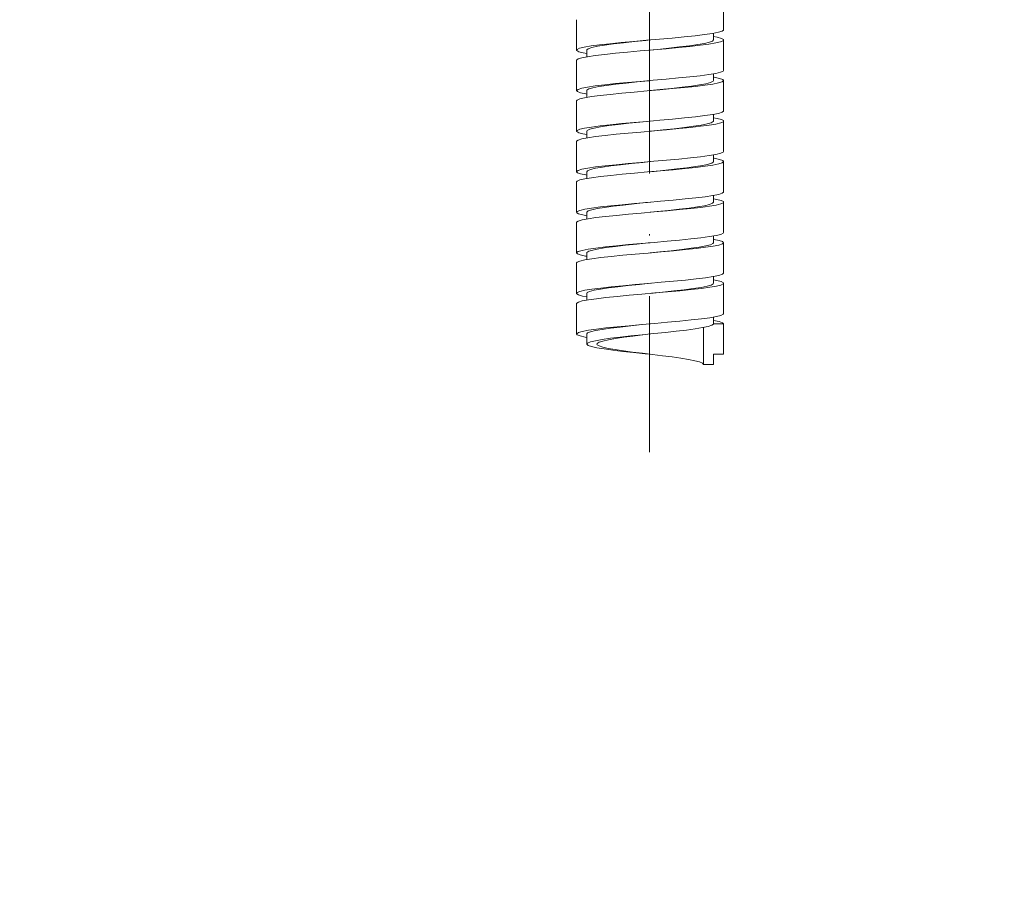
# Model space of a CAD drawing. Units: inches. Extents: x 822 to 2199, y 163 to 1644.
# Drawn here: x 1283 to 1380, y 926 to 1012 of the extents above; entities that cross this region are included whole.
import ezdxf

# ---------------------------------------------------------------- set-up
doc = ezdxf.new("R2010")
doc.units = ezdxf.units.IN
doc.header["$MEASUREMENT"] = 0
doc.linetypes.add('ACAD_ISO10W100', pattern=[18, 12, -3, 0, -3])
doc.layers.get('DEFPOINTS').update_dxf_attribs({"color": 16})
doc.layers.add('Center Line', color=250, linetype='ACAD_ISO10W100', lineweight=15)
doc.layers.add('DIM', color=3, linetype='Continuous', lineweight=13)
doc.styles.get("Standard").update_dxf_attribs({"font": 'arial_0.ttf'})
doc.dimstyles.new('1-15', dxfattribs={"dimscale": 15, "dimtxt": 2, "dimasz": 2, "dimexe": 0.5, "dimexo": 1, "dimgap": 0.8, "dimtad": 1, "dimdec": 0, "dimrnd": 0.5, "dimdsep": 46, "dimtxsty": 'Standard', "dimcen": 0, "dimadec": 0, "dimazin": 0, "dimtfac": 1, "dimtdec": 0, "dimtofl": 0, "dimtmove": 0, "dimatfit": 3, "dimfxl": 1, "dimtolj": 1, "dimtzin": 0, "dimarcsym": 1})

# ---------------------------------------------------------------- blocks, each defined once
blk = doc.blocks.new('*D1591')
at = {"layer": 'DEFPOINTS', "color": 0, "transparency": 16777216}
for p in [(1433.011, 901.875), (1282.99, 836.875), (1433.011, 836.875)]:
    blk.add_point(p, dxfattribs=at)
at = {"layer": 'DIM', "color": 0, "lineweight": -2, "transparency": 16777216}
for p, q in [((1282.99, 851.875), (1282.99, 909.375)), ((1433.011, 851.875), (1433.011, 909.375)), ((1312.99, 901.875), (1403.011, 901.875)), ((1433.011, 901.875), (1620.312, 901.875))]:
    blk.add_line(p, q, dxfattribs=at)
at = {"layer": 'DIM', "color": 0, "transparency": 16777216}
for points in [[(1312.99, 906.875), (1312.99, 896.875), (1282.99, 901.875)], [(1403.011, 906.875), (1403.011, 896.875), (1433.011, 901.875)]]:
    blk.add_solid(points, dxfattribs=at)
at = {"layer": 'DIM', "color": 0, "transparency": 16777216, "insert": (1541.661, 929.193), "char_height": 30, "attachment_point": 5}
blk.add_mtext('\\A1;150±15', dxfattribs=at)

msp = doc.modelspace()

# ---------------------------------------------------------------- linework, layer by layer
at = {"lineweight": 9}
for points in [[(1352.424, 1010.981), (1352.424, 1012.981)], [(1337.923, 1011.98), (1337.923, 1008.98)], [(1346.095, 1010.062), (1344.815, 1009.949), (1343.545, 1009.837), (1342.328, 1009.723), (1341.199, 1009.611), (1340.194, 1009.498), (1339.343, 1009.386), (1338.676, 1009.273), (1338.211, 1009.161), (1337.963, 1009.048), (1337.923, 1008.981)], [(1352.424, 1010.981), (1352.421, 1010.962), (1352.272, 1010.85), (1351.902, 1010.737), (1351.321, 1010.626), (1350.548, 1010.512), (1349.608, 1010.4), (1348.529, 1010.287), (1347.346, 1010.174), (1346.095, 1010.062)], [(1351.425, 1009.981), (1351.425, 1010.645)], [(1351.425, 1010.315), (1351.802, 1010.246), (1352.215, 1010.134), (1352.409, 1010.021), (1352.424, 1009.979)], [(1345.174, 1009.981), (1344.761, 1009.938), (1343.63, 1009.822), (1342.551, 1009.705), (1341.559, 1009.588), (1340.689, 1009.472), (1339.971, 1009.355), (1339.425, 1009.237), (1339.074, 1009.121), (1338.927, 1009.004), (1338.923, 1008.981)], [(1352.424, 1009.981), (1352.378, 1009.909), (1352.122, 1009.796), (1351.648, 1009.683), (1350.973, 1009.571), (1350.116, 1009.457), (1349.106, 1009.346), (1347.972, 1009.232), (1346.752, 1009.121), (1345.482, 1009.007), (1344.202, 1008.894)], [(1351.425, 1009.981), (1351.336, 1009.874), (1351.041, 1009.756), (1350.548, 1009.64), (1349.876, 1009.522), (1349.045, 1009.405), (1348.085, 1009.289), (1347.027, 1009.171), (1345.907, 1009.055), (1345.174, 1008.981)], [(1352.424, 1006.98), (1352.424, 1009.981)], [(1337.923, 1008.98), (1337.941, 1008.935), (1338.144, 1008.823), (1338.566, 1008.711), (1338.923, 1008.647)], [(1344.202, 1008.896), (1342.953, 1008.782), (1341.772, 1008.671), (1340.699, 1008.557), (1339.765, 1008.445), (1338.999, 1008.332), (1338.427, 1008.219), (1338.064, 1008.107), (1337.925, 1007.994), (1337.923, 1007.981)], [(1338.923, 1008.98), (1338.923, 1008.316)], [(1337.923, 1007.981), (1337.923, 1004.979)], [(1352.424, 1006.98), (1352.378, 1006.909), (1352.122, 1006.795), (1351.648, 1006.684), (1350.973, 1006.57), (1350.116, 1006.457), (1349.106, 1006.345), (1347.972, 1006.232), (1346.752, 1006.12), (1345.482, 1006.007), (1344.202, 1005.894)], [(1351.425, 1005.98), (1351.425, 1006.646)], [(1351.425, 1006.317), (1351.503, 1006.304), (1352.027, 1006.192), (1352.337, 1006.08), (1352.424, 1005.981)], [(1344.202, 1005.895), (1342.953, 1005.782), (1341.772, 1005.67), (1340.699, 1005.556), (1339.765, 1005.444), (1338.999, 1005.331), (1338.427, 1005.218), (1338.064, 1005.107), (1337.925, 1004.993), (1337.923, 1004.979)], [(1345.174, 1005.98), (1345.036, 1005.965), (1343.897, 1005.85), (1342.802, 1005.732), (1341.787, 1005.616), (1340.885, 1005.499), (1340.127, 1005.381), (1339.539, 1005.265), (1339.14, 1005.148), (1338.943, 1005.031), (1338.923, 1004.979)], [(1351.425, 1005.98), (1351.376, 1005.9), (1351.13, 1005.784), (1350.684, 1005.666), (1350.052, 1005.551), (1349.258, 1005.433), (1348.325, 1005.316), (1347.288, 1005.2), (1346.179, 1005.082), (1345.174, 1004.979)], [(1352.424, 1005.98), (1352.423, 1005.967), (1352.282, 1005.854), (1351.921, 1005.741), (1351.348, 1005.629), (1350.583, 1005.515), (1349.648, 1005.404), (1348.575, 1005.29), (1347.395, 1005.178), (1346.145, 1005.065)], [(1352.424, 1002.98), (1352.424, 1005.98)], [(1346.145, 1005.065), (1344.866, 1004.952), (1343.596, 1004.84), (1342.375, 1004.728), (1341.242, 1004.616), (1340.231, 1004.502), (1339.375, 1004.39), (1338.699, 1004.277), (1338.226, 1004.165), (1337.969, 1004.052), (1337.923, 1003.979)], [(1337.923, 1004.979), (1338.011, 1004.882), (1338.32, 1004.768), (1338.843, 1004.656), (1338.923, 1004.643)], [(1338.923, 1004.979), (1338.923, 1004.315)], [(1337.923, 1003.98), (1337.923, 1000.98)], [(1352.424, 1002.98), (1352.423, 1002.967), (1352.282, 1002.853), (1351.921, 1002.742), (1351.348, 1002.629), (1350.583, 1002.515), (1349.648, 1002.404), (1348.575, 1002.29), (1347.395, 1002.178), (1346.145, 1002.065)], [(1351.425, 1001.979), (1351.425, 1002.643)], [(1351.425, 1002.314), (1351.781, 1002.249), (1352.203, 1002.137), (1352.407, 1002.024), (1352.424, 1001.978)], [(1346.145, 1002.065), (1344.866, 1001.953), (1343.596, 1001.84), (1342.375, 1001.728), (1341.242, 1001.615), (1340.231, 1001.502), (1339.375, 1001.389), (1338.699, 1001.277), (1338.226, 1001.164), (1337.969, 1001.052), (1337.923, 1000.979)], [(1345.174, 1001.979), (1344.168, 1001.876), (1343.059, 1001.759), (1342.022, 1001.643), (1341.089, 1001.526), (1340.295, 1001.41), (1339.664, 1001.291), (1339.217, 1001.176), (1338.972, 1001.059), (1338.923, 1000.98)], [(1352.424, 1001.979), (1352.384, 1001.912), (1352.136, 1001.799), (1351.671, 1001.687), (1351.003, 1001.574), (1350.154, 1001.462), (1349.148, 1001.349), (1348.019, 1001.237), (1346.801, 1001.124), (1345.532, 1001.01), (1344.253, 1000.899)], [(1351.425, 1001.979), (1351.404, 1001.928), (1351.207, 1001.812), (1350.809, 1001.694), (1350.219, 1001.578), (1349.462, 1001.461), (1348.56, 1001.343), (1347.545, 1001.227), (1346.45, 1001.111), (1345.311, 1000.994), (1345.174, 1000.98)], [(1352.424, 998.979), (1352.424, 1001.979)], [(1337.923, 1000.98), (1337.938, 1000.939), (1338.131, 1000.826), (1338.545, 1000.714), (1338.923, 1000.646)], [(1344.253, 1000.899), (1343.002, 1000.785), (1341.818, 1000.674), (1340.739, 1000.56), (1339.799, 1000.449), (1339.026, 1000.335), (1338.446, 1000.222), (1338.075, 1000.11), (1337.926, 999.997), (1337.923, 999.98)], [(1338.923, 1000.98), (1338.923, 1000.315)], [(1337.923, 999.98), (1337.923, 996.979)], [(1352.424, 998.979), (1352.384, 998.912), (1352.136, 998.799), (1351.671, 998.687), (1351.003, 998.573), (1350.154, 998.462), (1349.148, 998.348), (1348.019, 998.237), (1346.801, 998.123), (1345.532, 998.01), (1344.253, 997.898)], [(1351.425, 997.979), (1351.425, 998.644)], [(1344.253, 997.898), (1343.002, 997.785), (1341.818, 997.673), (1340.739, 997.56), (1339.799, 997.448), (1339.026, 997.334), (1338.446, 997.222), (1338.075, 997.109), (1337.926, 996.997), (1337.923, 996.979)], [(1345.174, 997.979), (1344.441, 997.904), (1343.321, 997.787), (1342.262, 997.67), (1341.301, 997.553), (1340.471, 997.437), (1339.799, 997.32), (1339.308, 997.204), (1339.012, 997.086), (1338.923, 996.979)], [(1351.425, 997.979), (1351.42, 997.955), (1351.274, 997.838), (1350.922, 997.722), (1350.377, 997.605), (1349.658, 997.489), (1348.788, 997.371), (1347.797, 997.255), (1346.718, 997.138), (1345.587, 997.02), (1345.174, 996.979)], [(1352.424, 997.979), (1352.292, 997.857), (1351.939, 997.744), (1351.374, 997.632), (1350.616, 997.519), (1349.689, 997.407), (1348.619, 997.294), (1347.444, 997.181), (1346.197, 997.068)], [(1351.425, 998.316), (1351.478, 998.307), (1352.01, 998.196), (1352.329, 998.082), (1352.424, 997.979)], [(1352.424, 994.979), (1352.424, 997.979)], [(1346.197, 997.069), (1344.917, 996.956), (1343.646, 996.844), (1342.422, 996.731), (1341.286, 996.619), (1340.269, 996.506), (1339.405, 996.394), (1338.723, 996.28), (1338.241, 996.168), (1337.975, 996.056), (1337.923, 995.979)], [(1337.923, 996.979), (1338.002, 996.884), (1338.303, 996.772), (1338.819, 996.659), (1338.923, 996.642)], [(1338.923, 996.979), (1338.923, 996.313)], [(1337.923, 995.979), (1337.923, 992.978)], [(1350.616, 994.519), (1349.689, 994.407)], [(1352.424, 994.979), (1352.292, 994.857), (1351.939, 994.744), (1351.374, 994.632), (1350.616, 994.519)], [(1351.425, 993.978), (1351.425, 994.642)], [(1346.197, 994.068), (1344.917, 993.956), (1343.646, 993.843), (1342.422, 993.731), (1341.286, 993.618), (1340.269, 993.506), (1339.405, 993.393), (1338.723, 993.281), (1338.241, 993.167), (1337.975, 993.055), (1337.923, 992.978)], [(1345.174, 993.978), (1344.715, 993.931), (1343.585, 993.814), (1342.509, 993.699), (1341.522, 993.581), (1340.657, 993.464), (1339.944, 993.348), (1339.408, 993.23), (1339.065, 993.114), (1338.926, 992.997), (1338.923, 992.978)], [(1352.424, 993.978), (1352.389, 993.915), (1352.15, 993.803), (1351.694, 993.69), (1351.034, 993.578), (1350.19, 993.465), (1349.191, 993.353), (1348.067, 993.24), (1346.851, 993.126), (1345.584, 993.015), (1344.303, 992.901)], [(1351.425, 993.978), (1351.328, 993.866), (1351.024, 993.748), (1350.524, 993.633), (1349.845, 993.515), (1349.009, 993.4), (1348.044, 993.282), (1346.983, 993.166), (1345.861, 993.049), (1345.174, 992.978)], [(1349.689, 994.407), (1348.62, 994.293), (1347.444, 994.181), (1346.197, 994.068)], [(1351.425, 994.312), (1351.76, 994.254), (1352.191, 994.141), (1352.403, 994.028), (1352.424, 993.979)], [(1352.424, 990.977), (1352.424, 993.978)], [(1337.923, 992.978), (1337.934, 992.942), (1338.119, 992.829), (1338.525, 992.717), (1338.923, 992.644)], [(1344.303, 992.901), (1343.051, 992.789), (1341.863, 992.677), (1340.78, 992.563), (1339.833, 992.452), (1339.054, 992.338), (1338.465, 992.226), (1338.086, 992.113), (1337.927, 992.001), (1337.923, 991.978)], [(1338.923, 992.978), (1338.923, 992.313)], [(1337.923, 991.978), (1337.923, 988.978)], [(1352.424, 990.977), (1352.389, 990.915), (1352.15, 990.803), (1351.694, 990.69), (1351.034, 990.578), (1350.19, 990.465), (1349.191, 990.352), (1348.067, 990.24), (1346.851, 990.126), (1345.584, 990.015), (1344.303, 989.901)], [(1351.425, 989.978), (1351.425, 990.644)], [(1344.303, 989.901), (1343.051, 989.789), (1341.863, 989.676), (1340.78, 989.564), (1339.833, 989.451), (1339.054, 989.338), (1338.465, 989.226), (1338.086, 989.112), (1337.927, 989), (1337.923, 988.978)], [(1345.174, 989.978), (1344.99, 989.959), (1343.853, 989.843), (1342.76, 989.725), (1341.748, 989.609), (1340.852, 989.492), (1340.101, 989.376), (1339.519, 989.259), (1339.128, 989.14), (1338.94, 989.025), (1338.923, 988.978)], [(1351.425, 989.978), (1351.37, 989.894), (1351.115, 989.777), (1350.662, 989.66), (1350.024, 989.543), (1349.223, 989.426), (1348.286, 989.309), (1347.244, 989.193), (1346.133, 989.075), (1345.174, 988.978)], [(1352.424, 989.978), (1352.303, 989.86), (1351.958, 989.748), (1351.401, 989.635), (1350.65, 989.523), (1349.729, 989.41), (1348.665, 989.298), (1347.492, 989.185), (1346.247, 989.072)], [(1351.425, 990.316), (1351.453, 990.311), (1351.993, 990.199), (1352.321, 990.086), (1352.424, 989.978)], [(1352.424, 986.977), (1352.424, 989.978)], [(1346.247, 989.072), (1344.968, 988.96), (1343.696, 988.847), (1342.47, 988.735), (1341.328, 988.622), (1340.306, 988.51), (1339.437, 988.396), (1338.746, 988.285), (1338.256, 988.171), (1337.981, 988.06), (1337.923, 987.978)], [(1337.923, 988.978), (1337.996, 988.887), (1338.287, 988.776), (1338.794, 988.662), (1338.923, 988.641)], [(1338.923, 988.978), (1338.923, 988.314)], [(1337.923, 987.978), (1337.923, 984.978)], [(1352.424, 986.977), (1352.303, 986.86), (1351.958, 986.748), (1351.401, 986.635), (1350.65, 986.523), (1349.729, 986.41), (1348.665, 986.298), (1347.492, 986.184), (1346.247, 986.073)], [(1346.247, 986.073), (1344.968, 985.96), (1343.696, 985.848), (1342.47, 985.734), (1341.328, 985.621), (1340.306, 985.509), (1339.437, 985.396), (1338.746, 985.284), (1338.256, 985.171), (1337.981, 985.059), (1337.923, 984.978)], [(1345.174, 985.977), (1344.124, 985.87), (1343.017, 985.753), (1341.982, 985.636), (1341.055, 985.52), (1340.266, 985.402), (1339.642, 985.286), (1339.204, 985.169), (1338.966, 985.053), (1338.923, 984.978)], [(1352.424, 985.977), (1352.394, 985.919), (1352.164, 985.805), (1351.716, 985.693), (1351.064, 985.58), (1350.228, 985.469), (1349.234, 985.355), (1348.114, 985.243), (1346.902, 985.13), (1345.634, 985.018), (1344.355, 984.904)], [(1351.425, 985.977), (1351.4, 985.922), (1351.195, 985.804), (1350.788, 985.688), (1350.193, 985.571), (1349.428, 985.453), (1348.521, 985.338), (1347.502, 985.22), (1346.405, 985.104), (1345.174, 984.978)], [(1351.425, 985.977), (1351.425, 986.64)], [(1351.425, 986.311), (1351.738, 986.257), (1352.178, 986.144), (1352.398, 986.032), (1352.424, 985.977)], [(1352.424, 982.977), (1352.424, 985.977)], [(1337.923, 984.978), (1337.932, 984.945), (1338.108, 984.833), (1338.504, 984.721), (1338.923, 984.642)], [(1344.355, 984.904), (1343.099, 984.792), (1341.909, 984.679), (1340.821, 984.568), (1339.868, 984.454), (1339.081, 984.342), (1338.485, 984.229), (1338.097, 984.117), (1337.929, 984.004), (1337.923, 983.977)], [(1338.923, 984.978), (1338.923, 984.311)], [(1337.923, 983.976), (1337.923, 980.976)], [(1352.424, 982.977), (1352.394, 982.918), (1352.164, 982.806), (1351.716, 982.693), (1351.064, 982.58), (1350.228, 982.467), (1349.234, 982.355), (1348.114, 982.242), (1346.902, 982.131), (1345.634, 982.017), (1344.355, 981.905)], [(1344.355, 981.905), (1343.099, 981.792), (1341.909, 981.679), (1340.821, 981.567), (1339.868, 981.454), (1339.081, 981.342), (1338.485, 981.228), (1338.097, 981.117), (1337.929, 981.004), (1337.923, 980.976)], [(1345.174, 981.977), (1344.396, 981.897), (1343.277, 981.78), (1342.221, 981.663), (1341.266, 981.548), (1340.442, 981.43), (1339.776, 981.314), (1339.291, 981.196), (1339.004, 981.079), (1338.923, 980.978)], [(1351.425, 981.977), (1351.418, 981.948), (1351.263, 981.832), (1350.904, 981.715), (1350.351, 981.598), (1349.626, 981.482), (1348.751, 981.364), (1347.755, 981.247), (1346.674, 981.131), (1345.541, 981.015), (1344.395, 980.898)], [(1351.425, 981.977), (1351.425, 982.644)], [(1351.425, 982.315), (1351.427, 982.315), (1351.975, 982.202), (1352.312, 982.09), (1352.424, 981.977)], [(1352.424, 981.977), (1351.425, 981.977)], [(1352.424, 978.976), (1352.424, 981.977)], [(1337.923, 980.976), (1337.988, 980.892), (1338.271, 980.778), (1338.77, 980.665), (1338.923, 980.64)], [(1338.923, 980.976), (1338.923, 979.977)], [(1345.174, 980.976), (1344.456, 980.889), (1343.483, 980.767), (1342.571, 980.647), (1341.755, 980.525), (1341.061, 980.404), (1340.517, 980.282), (1340.141, 980.161), (1339.949, 980.039), (1339.923, 979.977)], [(1350.424, 981.613), (1350.424, 977.975)], [(1344.396, 980.898), (1343.277, 980.78), (1342.223, 980.664), (1341.267, 980.546), (1340.442, 980.43), (1339.776, 980.313), (1339.291, 980.196), (1339.003, 980.08), (1338.923, 979.977)], [(1338.923, 979.977), (1338.924, 979.962), (1339.055, 979.847), (1339.391, 979.728), (1339.919, 979.611), (1340.625, 979.495), (1341.484, 979.378), (1342.467, 979.262), (1343.542, 979.144), (1344.67, 979.028), (1345.174, 978.976)], [(1339.923, 979.977), (1339.944, 979.918), (1340.131, 979.797), (1340.498, 979.675), (1341.037, 979.554), (1341.725, 979.433), (1342.537, 979.311), (1343.445, 979.189), (1344.416, 979.069), (1345.174, 978.976)], [(1345.174, 978.976), (1345.414, 978.947), (1346.403, 978.825), (1347.349, 978.705), (1348.215, 978.584), (1348.971, 978.462), (1349.589, 978.341), (1350.048, 978.219), (1350.329, 978.097), (1350.424, 977.977)], [(1351.425, 978.976), (1352.424, 978.976)], [(1351.425, 977.975), (1351.425, 978.976)], [(1350.424, 977.975), (1351.425, 977.975)]]:
    msp.add_lwpolyline(points, dxfattribs=at)
at = {"layer": 'Center Line', "lineweight": 0, "ltscale": 2}
msp.add_lwpolyline([(1345.123, 1129.106), (1345.123, 969.313)], dxfattribs=at)

# ---------------------------------------------------------------- dimensions: what is measured, and where the dimension line sits
at = {"layer": 'DIM'}
dim = msp.add_linear_dim(base=(1433.011, 901.875), p1=(1282.99, 836.875), p2=(1433.011, 836.875), text='<>±15', dimstyle='1-15', dxfattribs=at)
dim.commit()
dim.dimension.update_dxf_attribs({"geometry": '*D1591', "text_midpoint": (1541.661, 929.193)})

doc.saveas('drawing.dxf')
